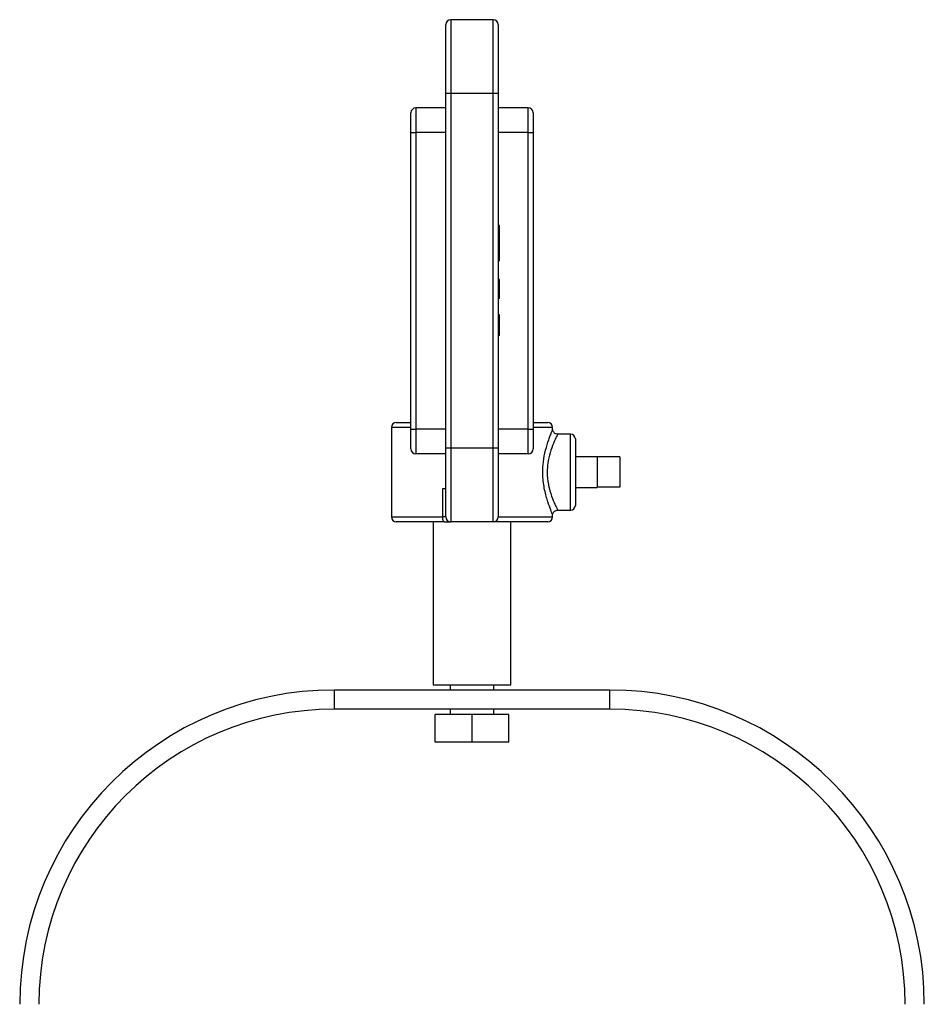
# Model space of a CAD drawing. Extents: x 13.4 to 104.9, y 1.5 to 77.7.
# Drawn here: x 94.1 to 103.3, y 36.6 to 46.6 of the extents above; entities that cross this region are included whole.
import ezdxf

# ---------------------------------------------------------------- set-up
doc = ezdxf.new("R2010")
doc.units = 0
doc.header["$MEASUREMENT"] = 0
doc.layers.add('OBJECT', color=7, linetype='CONTINUOUS')

msp = doc.modelspace()

# ---------------------------------------------------------------- linework, layer by layer
at = {"layer": 'OBJECT'}
for p, q in [((98.463, 45.862), (98.463, 46.562)), ((98.513, 46.612), (98.513, 45.862)), ((98.945, 46.612), (98.513, 46.612)), ((98.945, 45.862), (98.945, 46.612)), ((98.995, 46.562), (98.995, 45.862)), ((98.513, 45.862), (98.463, 45.862)), ((98.463, 42.257), (98.463, 45.862)), ((98.945, 45.862), (98.513, 45.862)), ((98.513, 45.862), (98.513, 42.257)), ((98.995, 45.862), (98.945, 45.862)), ((98.945, 42.257), (98.945, 45.862)), ((98.995, 45.862), (98.995, 42.257)), ((98.108, 45.465), (98.108, 45.665)), ((98.158, 45.715), (98.158, 45.465)), ((98.463, 45.715), (98.158, 45.715)), ((99.3, 45.715), (98.995, 45.715)), ((99.3, 45.465), (99.3, 45.715)), ((99.35, 45.665), (99.35, 45.465)), ((98.108, 42.448), (98.108, 45.465)), ((98.108, 45.465), (98.158, 45.465)), ((98.158, 45.465), (98.158, 42.448)), ((98.463, 45.465), (98.158, 45.465)), ((99.3, 45.465), (98.995, 45.465)), ((99.3, 45.465), (99.35, 45.465)), ((99.3, 42.448), (99.3, 45.465)), ((99.35, 45.465), (99.35, 42.448)), ((99.007, 44.521), (98.995, 44.521)), ((99.007, 44.359), (98.995, 44.359)), ((99.007, 44.16), (98.995, 44.16)), ((99.007, 43.971), (98.995, 43.971)), ((99.007, 43.776), (99.007, 43.971)), ((99.007, 43.776), (98.995, 43.776)), ((99.007, 43.61), (98.995, 43.61)), ((99.007, 43.401), (99.007, 43.61)), ((99.007, 43.401), (98.995, 43.401)), ((97.91, 42.467), (97.91, 41.557)), ((98.108, 42.467), (97.91, 42.467)), ((97.96, 42.517), (98.108, 42.517)), ((98.108, 42.448), (98.158, 42.448)), ((98.108, 42.248), (98.108, 42.448)), ((98.158, 42.448), (98.158, 42.198)), ((98.463, 42.448), (98.158, 42.448)), ((99.3, 42.448), (98.995, 42.448)), ((99.3, 42.448), (99.35, 42.448)), ((99.3, 42.198), (99.3, 42.448)), ((99.35, 42.517), (99.498, 42.517)), ((99.548, 42.467), (99.35, 42.467)), ((99.35, 42.448), (99.35, 42.248)), ((99.548, 42.448), (99.548, 42.467)), ((99.729, 42.399), (99.597, 42.399)), ((99.729, 41.624), (99.729, 42.399)), ((99.779, 42.349), (99.779, 41.674)), ((98.513, 42.257), (98.463, 42.257)), ((98.463, 41.557), (98.463, 42.257)), ((98.945, 42.257), (98.513, 42.257)), ((98.513, 42.257), (98.513, 41.507)), ((98.995, 42.257), (98.945, 42.257)), ((98.945, 41.507), (98.945, 42.257)), ((98.995, 42.257), (98.995, 41.557)), ((98.463, 42.198), (98.158, 42.198)), ((99.3, 42.198), (98.995, 42.198)), ((99.999, 42.168), (99.779, 42.168)), ((99.999, 42.168), (99.999, 42.166)), ((100.229, 42.166), (99.999, 42.166)), ((99.999, 42.166), (99.999, 42.037)), ((100.229, 42.166), (100.229, 41.858)), ((99.999, 42.037), (99.999, 41.987)), ((99.999, 41.987), (99.999, 41.858)), ((98.431, 41.557), (98.431, 41.845)), ((98.431, 41.845), (98.463, 41.845)), ((99.779, 41.856), (99.999, 41.856)), ((99.999, 41.858), (99.999, 41.856)), ((100.229, 41.858), (99.999, 41.858)), ((97.91, 41.557), (98.431, 41.557)), ((98.463, 41.557), (98.431, 41.557)), ((98.995, 41.557), (99.548, 41.557)), ((99.548, 41.557), (99.548, 41.58)), ((99.595, 41.624), (99.729, 41.624)), ((98.449, 41.507), (97.96, 41.507)), ((98.334, 41.507), (98.334, 39.847)), ((98.449, 41.507), (98.513, 41.507)), ((98.945, 41.507), (98.513, 41.507)), ((99.498, 41.507), (98.945, 41.507)), ((99.124, 39.847), (99.124, 41.507)), ((99.124, 39.847), (98.334, 39.847)), ((98.506, 39.847), (98.506, 39.797)), ((98.951, 39.797), (98.951, 39.847)), ((97.329, 39.797), (97.329, 39.602)), ((100.129, 39.797), (97.329, 39.797)), ((100.129, 39.602), (100.129, 39.797)), ((100.129, 39.602), (97.329, 39.602)), ((98.354, 39.267), (98.354, 39.547)), ((98.729, 39.547), (98.354, 39.547)), ((98.506, 39.602), (98.506, 39.547)), ((98.729, 39.267), (98.729, 39.547)), ((99.104, 39.547), (98.729, 39.547)), ((98.951, 39.547), (98.951, 39.602)), ((99.104, 39.267), (99.104, 39.547)), ((98.729, 39.267), (98.354, 39.267)), ((99.104, 39.267), (98.729, 39.267))]:
    msp.add_line(p, q, dxfattribs=at)
at = {"layer": 'OBJECT', "flags": 128}
msp.add_lwpolyline([(98.449, 41.507), (98.446, 41.508), (98.442, 41.511), (98.439, 41.515), (98.436, 41.521), (98.434, 41.529), (98.432, 41.538), (98.431, 41.547), (98.431, 41.557)], dxfattribs=at)
at = {"layer": 'OBJECT'}
for centre, radius, start, end in [((98.513, 46.562), 0.05, 90, 180), ((98.945, 46.562), 0.05, 0, 90), ((98.158, 45.665), 0.05, 90, 180), ((99.3, 45.665), 0.05, 0, 90), ((97.96, 42.467), 0.05, 90, 180), ((99.498, 42.467), 0.05, 0, 90), ((99.729, 42.349), 0.05, 0, 90), ((98.158, 42.248), 0.05, 180, 270), ((99.3, 42.248), 0.05, 270, 0), ((99.729, 41.674), 0.05, 270, 0), ((97.96, 41.557), 0.05, 180, 270), ((98.513, 41.557), 0.05, 180, 270), ((98.945, 41.557), 0.05, 270, 0), ((99.498, 41.557), 0.05, 270, 0), ((97.329, 36.602), 3.195, 90, 180), ((100.129, 36.602), 3.195, 0, 90), ((97.329, 36.602), 3, 90, 180), ((100.129, 36.602), 3, 0, 90)]:
    msp.add_arc(centre, radius, start, end, dxfattribs=at)
for points, knots in [([(99.007, 44.359), (99.007, 44.377), (99.007, 44.411), (99.007, 44.471), (99.007, 44.502), (99.007, 44.521)], [0, 0, 0, 0, 0.280846, 0.561446, 1, 1, 1, 1]), ([(99.007, 44.16), (99.007, 44.164), (99.007, 44.17), (99.007, 44.225), (99.007, 44.291), (99.007, 44.337), (99.007, 44.359)], [0, 0, 0, 0, 0.279512, 0.55908, 0.779374, 1, 1, 1, 1]), ([(99.448, 42.012), (99.449, 42.047), (99.452, 42.125), (99.476, 42.241), (99.504, 42.329), (99.525, 42.387), (99.538, 42.421), (99.546, 42.442), (99.547, 42.446), (99.547, 42.448)], [0, 0, 0, 0, 0.159591, 0.357039, 0.570122, 0.682326, 0.798189, 0.903653, 1, 1, 1, 1]), ([(99.597, 42.399), (99.591, 42.4), (99.579, 42.401), (99.564, 42.411), (99.554, 42.423), (99.549, 42.436), (99.548, 42.444), (99.548, 42.448), (99.548, 42.448)], [0, 0, 0, 0, 0.218895, 0.451013, 0.655869, 0.824835, 0.967984, 1, 1, 1, 1]), ([(99.597, 42.398), (99.597, 42.398), (99.602, 42.405), (99.589, 42.377), (99.558, 42.312), (99.522, 42.215), (99.497, 42.113), (99.493, 42.043), (99.492, 42.012)], [0, 0, 0, 0, 0.018003, 0.230875, 0.4549, 0.661771, 0.849852, 1, 1, 1, 1]), ([(99.545, 41.58), (99.546, 41.58), (99.547, 41.58), (99.529, 41.625), (99.499, 41.708), (99.47, 41.808), (99.454, 41.903), (99.449, 41.964), (99.448, 42.001), (99.448, 42.012)], [0, 0, 0, 0, 0.09188, 0.283294, 0.487629, 0.715471, 0.830932, 0.950195, 1, 1, 1, 1]), ([(99.492, 42.012), (99.492, 42.002), (99.493, 41.949), (99.502, 41.894), (99.521, 41.814), (99.546, 41.742), (99.579, 41.668), (99.598, 41.628), (99.596, 41.629), (99.595, 41.629)], [0, 0, 0, 0, 0.046716, 0.25957, 0.267483, 0.487001, 0.687354, 0.876955, 1, 1, 1, 1]), ([(99.548, 41.58), (99.548, 41.581), (99.548, 41.585), (99.552, 41.596), (99.561, 41.61), (99.576, 41.62), (99.588, 41.625), (99.594, 41.624), (99.594, 41.624)], [0, 0, 0, 0, 0.0265684, 0.2369458, 0.4777042, 0.7351716, 0.9986209, 1, 1, 1, 1])]:
    msp.add_open_spline(points, degree=3, knots=knots, dxfattribs=at)

doc.saveas('drawing.dxf')
